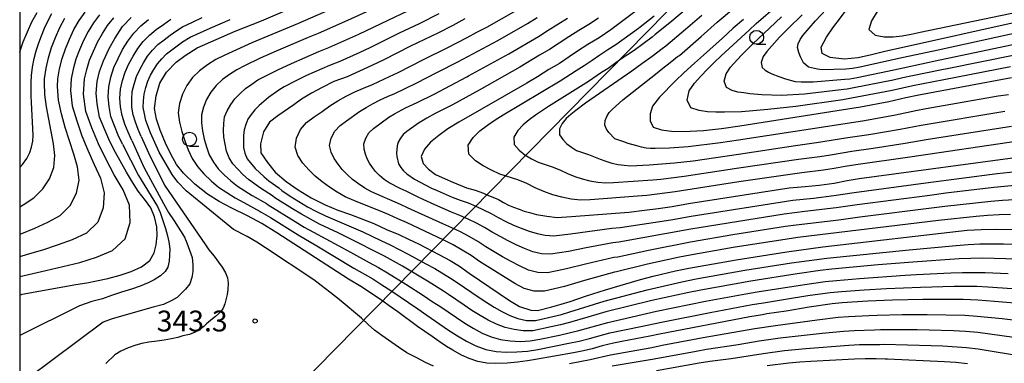
# Model space of a CAD drawing. Extents: x -18000 to -16000, y 90000 to 91500.
# Drawn here: x -18000 to -17823, y 90448 to 90509 of the extents above; entities that cross this region are included whole.
import ezdxf

# ---------------------------------------------------------------- set-up
doc = ezdxf.new("R2010")
doc.units = 0
for name, color, linetype in [('4265000', 1, 'Continuous'), ('6331000', 2, 'Continuous'), ('7101000', 4, 'Continuous'), ('7102000', 2, 'Continuous'), ('7312000', 4, 'Continuous'), ('999', 7, 'Continuous')]:
    doc.layers.add(name, color=color, linetype=linetype)
doc.styles.add('Dm_Anotation', font='txt.shx', dxfattribs={"bigfont": 'PSCDM.shx'})

# ---------------------------------------------------------------- blocks, each defined once
blk = doc.blocks.new('633100')
at = {"layer": '6331000'}
blk.add_lwpolyline([(0, -0.5), (0.67, -0.5)], dxfattribs=at)
blk.add_circle((0, 0), 0.5, dxfattribs=at)
blk = doc.blocks.new('731200')
at = {"layer": '7312000'}
blk.add_circle((0, 0), 0.15, dxfattribs=at)

msp = doc.modelspace()

# ---------------------------------------------------------------- linework, layer by layer
at = {"layer": '4265000', "flags": 128}
msp.add_lwpolyline([(-18000, 90193.98), (-17950.05, 90443.02), (-17676.78, 90720.85), (-17546.8, 90850.96), (-17331.68, 91067.83), (-17258.97, 91253.2), (-17160.68, 91500)], dxfattribs=at)
at = {"layer": '7101000', "flags": 128}
for points in [[(-17817.43, 90509.58), (-17844.42, 90503.55), (-17846.58, 90503.03), (-17848.93, 90502.52), (-17851.47, 90502.24), (-17854, 90502.54), (-17855.42, 90503.3), (-17855.63, 90504.44), (-17854.64, 90506.24), (-17853.51, 90507.89), (-17852.12, 90509.7), (-17850.78, 90511.55), (-17846.64, 90516.43), (-17845.18, 90518.06), (-17842.02, 90521.12), (-17840.15, 90522.8), (-17838.39, 90524.57), (-17830.68, 90530.12), (-17828.5, 90531.63), (-17826.42, 90532.98), (-17824.5, 90534.11), (-17822.36, 90535.12)], [(-17975.69, 90493.4), (-17975.44, 90495.63), (-17974.74, 90497.91), (-17973.54, 90499.92), (-17971.79, 90501.71), (-17970.19, 90502.91), (-17968.01, 90504.3), (-17961.19, 90507.28), (-17956.46, 90509.17), (-17939.01, 90516.65)], [(-17887.51, 90512.01), (-17893.53, 90507.55), (-17895.62, 90506.08), (-17897.63, 90504.91), (-17899.49, 90503.72), (-17901.04, 90502.65), (-17902.78, 90501.5), (-17904.7, 90500.39), (-17906.73, 90499.1), (-17908.65, 90497.95), (-17920.89, 90490.94), (-17922.86, 90489.71), (-17924.52, 90488.53), (-17926.01, 90487.3), (-17927.09, 90486.04), (-17927.66, 90484.76), (-17927.33, 90483.45), (-17926.34, 90482.44), (-17925.07, 90481.51), (-17923.38, 90480.7), (-17921.99, 90480.1), (-17919.49, 90479.09), (-17917.95, 90478.69), (-17916.43, 90478.16), (-17915.53, 90477.73), (-17914.48, 90477.32), (-17913.72, 90476.97), (-17912.86, 90476.45), (-17911.94, 90476), (-17911.02, 90475.64), (-17910.04, 90475.23), (-17909.14, 90474.91), (-17908.15, 90474.64), (-17906.89, 90474.32), (-17905.06, 90473.97), (-17903.21, 90473.78), (-17900.62, 90473.92), (-17890.27, 90474.71), (-17887.44, 90475.09), (-17885, 90475.38), (-17882.47, 90475.74), (-17879.5, 90476.27), (-17861.4, 90479.07), (-17858.51, 90479.32), (-17855.98, 90479.6), (-17853.31, 90479.96), (-17850.94, 90480.4), (-17848.8, 90480.75), (-17818.46, 90484.84)], [(-18000, 90482.74), (-17999.48, 90483.32), (-17998.71, 90484.38), (-17998.15, 90485.48), (-17997.85, 90486.4), (-17997.64, 90487.51), (-17997.57, 90488.58), (-17997.86, 90494.48), (-17997.93, 90495.65), (-17997.96, 90496.95), (-17997.95, 90498.03), (-17997.86, 90499.29), (-17997.68, 90500.83), (-17997.37, 90502.39), (-17997.03, 90503.73), (-17996.54, 90505.22), (-17996.08, 90506.47), (-17995.54, 90507.84), (-17994.9, 90509.19), (-17994.2, 90510.47)], [(-18000, 90459.8), (-17999.54, 90459.93), (-17989.9, 90461.69), (-17987.91, 90462), (-17986.17, 90462.33), (-17984.11, 90462.78), (-17981.93, 90463.39), (-17979.93, 90464.02), (-17978.03, 90464.85), (-17976.58, 90466.02), (-17975.76, 90467.37), (-17975.41, 90468.85), (-17975.26, 90470.53), (-17975.32, 90472.05), (-17975.74, 90473.85), (-17976.39, 90475.47), (-17977.36, 90476.83), (-17978.63, 90478.52), (-17979.67, 90480.1), (-17980.77, 90481.91), (-17982.74, 90485.43), (-17983.74, 90487.44), (-17984.69, 90489.56), (-17985.6, 90491.83), (-17986.04, 90494.21), (-17986.23, 90496.16), (-17986.05, 90498.24), (-17985.61, 90500.02), (-17984.93, 90501.94), (-17983.91, 90504.15), (-17982.89, 90506), (-17981.48, 90508.11), (-17979.91, 90509.77)], [(-17919.79, 90509.51), (-17921.98, 90508.32), (-17924.55, 90507.02), (-17929.62, 90504.58), (-17934.38, 90502.13), (-17936.54, 90501.1), (-17940.99, 90499.08), (-17943.4, 90498.21), (-17945.52, 90497.15), (-17947.41, 90496.16), (-17949.22, 90495.07), (-17950.61, 90494.05), (-17953.5, 90492.04), (-17954.98, 90490.9), (-17956.07, 90489.17), (-17956.62, 90487.04), (-17956.56, 90485.41), (-17955.37, 90483.66), (-17953.95, 90481.94), (-17951.97, 90480.22), (-17949.86, 90478.74), (-17947.47, 90477.28), (-17944.99, 90476.01), (-17942.72, 90475.07), (-17940.39, 90474.29), (-17936.2, 90472.65), (-17933.95, 90471.6), (-17931.68, 90470.69), (-17929.94, 90469.83), (-17928.15, 90468.99), (-17924.47, 90467.11), (-17922.48, 90466.01), (-17920.8, 90465), (-17919.05, 90463.76), (-17911.74, 90458.82), (-17909.94, 90457.72), (-17907.9, 90457.07), (-17906.72, 90457.02), (-17904.12, 90457.66), (-17902.44, 90458.13), (-17900.82, 90458.65), (-17897.92, 90459.66), (-17894.49, 90460.76), (-17888.16, 90462.61), (-17885.91, 90463.19), (-17881.85, 90464.13), (-17879.44, 90464.62), (-17870.92, 90466.15), (-17861.81, 90467.59), (-17855.35, 90468.46), (-17829.32, 90471.47), (-17826.81, 90471.6), (-17824.12, 90471.67), (-17815.87, 90471.6)], [(-17869.6, 90509.37), (-17871.5, 90507.84), (-17873.42, 90506.03), (-17876.83, 90502.95), (-17878.45, 90501.56), (-17880.37, 90499.82), (-17881.85, 90498.38), (-17884.74, 90495.42), (-17886.01, 90493.78), (-17886.42, 90492.4), (-17886.4, 90491.13), (-17885.91, 90490.04), (-17884.36, 90489.53), (-17882.17, 90489.22), (-17879.23, 90489.27), (-17876.79, 90489.44), (-17873.6, 90489.76), (-17870.26, 90490.23), (-17848.54, 90493.66), (-17843.41, 90494.63), (-17840.38, 90495.38), (-17838.05, 90495.86), (-17821.33, 90498.93)], [(-17818.57, 90458.13), (-17824.37, 90458.66), (-17827.38, 90458.88), (-17830.04, 90459.02), (-17835.07, 90458.98), (-17835.36, 90458.98), (-17837.31, 90459), (-17842.78, 90458.88), (-17847.23, 90458.68), (-17850.05, 90458.5), (-17851.82, 90458.38), (-17853.66, 90458.2), (-17857.77, 90457.61), (-17861.95, 90456.89), (-17865.39, 90456.39), (-17866.21, 90456.26), (-17868.47, 90455.88), (-17884.76, 90452.76), (-17886.5, 90452.38), (-17891.55, 90451.42), (-17893.06, 90451.16), (-17895.05, 90450.64), (-17896.86, 90450.12), (-17898.41, 90449.76), (-17900.24, 90449.38), (-17907.11, 90448.17), (-17908.55, 90447.94), (-17910.35, 90447.73), (-17912.19, 90447.56), (-17914.22, 90447.46), (-17915.85, 90447.54), (-17917.45, 90447.82), (-17919.04, 90448.35), (-17920.39, 90448.97), (-17921.99, 90449.85), (-17923.13, 90450.56), (-17924.44, 90451.42), (-17925.68, 90452.32), (-17928.32, 90454.11), (-17931.87, 90456.75), (-17933.44, 90457.86), (-17934.57, 90458.69), (-17936.81, 90460.22), (-17938.53, 90461.32), (-17940.76, 90462.67), (-17953.68, 90471.02), (-17956.39, 90472.68), (-17958.99, 90474.07), (-17961.8, 90475.46), (-17964.05, 90476.65), (-17966.19, 90477.96), (-17968.44, 90479.75), (-17970.47, 90481.74), (-17971.76, 90483.28), (-17972.78, 90485.16), (-17973.75, 90487.15), (-17974.68, 90489.45), (-17975.33, 90491.44), (-17975.69, 90493.4)]]:
    msp.add_lwpolyline(points, dxfattribs=at)
at = {"layer": '7102000', "flags": 128}
for points in [[(-17839.52, 90518.35), (-17842.76, 90514.55), (-17843.79, 90513.24), (-17845.69, 90510.54), (-17846.56, 90509.13), (-17847.01, 90507.62), (-17845.88, 90506.57), (-17844.27, 90506.28), (-17842.64, 90506.27), (-17841.01, 90506.45), (-17839.39, 90506.77), (-17837.77, 90507.12), (-17816.64, 90511.51)], [(-17932.13, 90513.28), (-17940.93, 90509.22), (-17946.24, 90506.86), (-17948.03, 90506.13), (-17953.8, 90503.69), (-17956.66, 90502.41), (-17959.49, 90501.08), (-17960.87, 90500.36), (-17962.18, 90499.49), (-17963.44, 90498.57), (-17964.58, 90497.51), (-17965.56, 90496.32), (-17966.34, 90495.02), (-17966.91, 90493.63), (-17967.26, 90492.22), (-17967.23, 90490.77), (-17967.04, 90489.33), (-17966.75, 90487.88), (-17966.32, 90486.45), (-17965.84, 90485.04), (-17965.11, 90483.72), (-17964.22, 90482.51), (-17963.13, 90481.4), (-17961.98, 90480.35), (-17960.74, 90479.42), (-17959.46, 90478.56), (-17958.14, 90477.74), (-17955.55, 90476.25), (-17955.27, 90476.01)], [(-18000, 90470.75), (-17999.61, 90470.89), (-17997.27, 90471.84), (-17994.96, 90472.9), (-17992.72, 90474.12), (-17990.89, 90475.9), (-17989.78, 90478.12), (-17989.31, 90480.5), (-17989.56, 90482.85), (-17990.27, 90485.16), (-17991.05, 90487.54), (-17991.78, 90489.95), (-17992.44, 90492.4), (-17993.01, 90494.88), (-17993.2, 90497.31), (-17993.12, 90498.69), (-17992.81, 90500.54), (-17992.35, 90502.36), (-17991.74, 90504.14), (-17991.03, 90505.88), (-17990.22, 90507.57), (-17989.29, 90509.21), (-17988.19, 90510.72)], [(-18000, 90503.5), (-17999.97, 90503.55), (-17999.36, 90505.39), (-17998.6, 90507.18), (-17997.79, 90508.96), (-17996.86, 90510.68)], [(-17942.92, 90511.67), (-17949.96, 90508.63), (-17958.18, 90505.18), (-17963.06, 90502.99), (-17964.65, 90502.2), (-17966.14, 90501.23), (-17967.58, 90500.17), (-17968.85, 90498.93), (-17969.91, 90497.52), (-17970.69, 90495.96), (-17971.21, 90494.3), (-17971.44, 90492.6), (-17971.21, 90490.9), (-17970.8, 90489.23), (-17970.28, 90487.58), (-17969.63, 90485.96), (-17968.92, 90484.37), (-17967.95, 90482.92), (-17966.81, 90481.6), (-17965.52, 90480.37), (-17964.17, 90479.22), (-17962.7, 90478.23), (-17961.19, 90477.31), (-17959.64, 90476.43), (-17956.66, 90474.83), (-17956.52, 90474.71), (-17954.83, 90473.74), (-17949.84, 90470.65)], [(-17954.44, 90477.66), (-17956.63, 90479.05), (-17957.72, 90479.81), (-17958.77, 90480.62), (-17959.8, 90481.47), (-17960.73, 90482.43), (-17961.63, 90483.42), (-17962.27, 90484.52), (-17962.77, 90485.7), (-17963.01, 90486.94), (-17963.22, 90488.19), (-17963.29, 90489.42), (-17963.25, 90490.65), (-17963.08, 90491.85), (-17962.61, 90492.97), (-17961.98, 90494.08), (-17961.22, 90495.12), (-17960.31, 90496.08), (-17959.3, 90496.97), (-17958.21, 90497.76), (-17957.09, 90498.52), (-17955.92, 90499.16), (-17953.51, 90500.36), (-17951.06, 90501.5), (-17946.11, 90503.62), (-17944.29, 90504.36), (-17938.93, 90506.76), (-17933.63, 90509.3), (-17930.09, 90510.96)], [(-17947.94, 90482.32), (-17948.98, 90483.55), (-17949.87, 90484.91), (-17950.39, 90486.4), (-17950.12, 90488.05), (-17949.43, 90489.59), (-17948.32, 90490.86), (-17946.94, 90491.87), (-17945.53, 90492.86), (-17944.14, 90493.86), (-17942.68, 90494.76), (-17941.17, 90495.58), (-17939.64, 90496.36), (-17938.07, 90497.04), (-17936.47, 90497.68), (-17933.36, 90499.12), (-17931.81, 90499.86), (-17927.24, 90502.22), (-17923, 90504.3), (-17919.41, 90506.17), (-17917.64, 90507.14), (-17915.83, 90508.04), (-17910.55, 90511.03)], [(-17879.86, 90511.3), (-17882.89, 90508.8), (-17885.5, 90506.69), (-17886.08, 90506.19), (-17889.33, 90503.8), (-17890.53, 90503.04), (-17891.71, 90502.25), (-17894.02, 90500.6), (-17895.21, 90499.83), (-17897.56, 90498.26), (-17904.74, 90493.72), (-17907.09, 90492.16), (-17908.23, 90491.34), (-17909.33, 90490.45), (-17910.28, 90489.43), (-17911, 90488.23), (-17910.92, 90486.88), (-17910.03, 90485.86), (-17908.98, 90485.04), (-17907.8, 90484.34), (-17906.59, 90483.69), (-17903.89, 90482.8)], [(-17873.74, 90487.22), (-17879.6, 90486.5), (-17882.97, 90486.25), (-17885.5, 90486.15), (-17886.34, 90486.19), (-17887.17, 90486.26), (-17888, 90486.43), (-17888.81, 90486.63), (-17890.41, 90487.1), (-17891.2, 90487.4), (-17892.8, 90487.92), (-17893.9, 90489.04), (-17894.29, 90489.68), (-17894.59, 90490.39), (-17894.56, 90491.2), (-17894.21, 90491.96), (-17893.79, 90492.65), (-17893.2, 90493.24), (-17892.59, 90493.81), (-17891.35, 90494.91), (-17885.44, 90499.57), (-17884.14, 90500.63), (-17882.8, 90501.65), (-17881.49, 90502.71), (-17881.17, 90502.94), (-17877.25, 90506.35), (-17874.37, 90508.91), (-17871.39, 90511.35)], [(-17821.51, 90500.87), (-17833.55, 90498.54), (-17839.14, 90497.43), (-17841, 90497.04), (-17842.84, 90496.59), (-17851.41, 90495), (-17851.7, 90494.96), (-17860.19, 90493.76), (-17865.24, 90493.17), (-17869.97, 90492.8), (-17873.04, 90492.71), (-17874.57, 90492.72), (-17876.11, 90492.78), (-17877.63, 90493.03), (-17879.11, 90493.52), (-17879.75, 90494.9), (-17879.43, 90496.56), (-17878.46, 90497.96), (-17877.3, 90499.22), (-17876.11, 90500.46), (-17874.9, 90501.68), (-17873.66, 90502.86), (-17868.59, 90507.48), (-17867.35, 90508.67), (-17863.44, 90512.02)], [(-17840.79, 90502.53), (-17847.02, 90501.16), (-17848.59, 90500.84), (-17849.96, 90500.6), (-17851.15, 90500.46), (-17855.46, 90500.34), (-17856.28, 90500.46), (-17857.88, 90500.79), (-17858.81, 90501.59), (-17859.33, 90502.69), (-17859.62, 90503.44), (-17859.86, 90504.35), (-17859.76, 90505.04), (-17859.41, 90505.81), (-17858.9, 90506.5), (-17856.67, 90509.15), (-17853.69, 90512.29)], [(-17985.61, 90510.21), (-17986.73, 90508.78), (-17987.67, 90507.21), (-17988.49, 90505.59), (-17989.23, 90503.93), (-17989.88, 90502.23), (-17990.37, 90500.48), (-17990.72, 90498.69), (-17990.85, 90496.63), (-17990.54, 90493.86), (-17989.72, 90491.15), (-17988.78, 90488.47), (-17987.73, 90485.86), (-17986.61, 90483.29), (-17985.47, 90480.81), (-17984.77, 90478.22), (-17984.95, 90475.5), (-17985.94, 90472.91), (-17987.99, 90470.96), (-17990.56, 90469.75), (-17993.22, 90468.75), (-17995.91, 90467.9), (-17998.63, 90467.11), (-18000, 90466.7)], [(-18000, 90463.12), (-17995.28, 90464.22), (-17992.21, 90464.91), (-17989.17, 90465.66), (-17986.17, 90466.6), (-17983.26, 90467.8), (-17980.98, 90469.91), (-17980.12, 90472.88), (-17980.24, 90475.95), (-17981.38, 90478.76), (-17982.96, 90481.41), (-17984.42, 90484.18), (-17985.78, 90486.99), (-17987, 90489.89), (-17988.07, 90492.85), (-17988.49, 90495.94), (-17988.33, 90498.69), (-17987.93, 90500.41), (-17987.4, 90502.09), (-17986.72, 90503.71), (-17985.96, 90505.31), (-17985.11, 90506.85), (-17984.17, 90508.34), (-17983.04, 90509.69)], [(-18000, 90475.69), (-17999.36, 90476.05), (-17997.46, 90477.28), (-17995.85, 90478.89), (-17994.62, 90480.74), (-17993.84, 90482.77), (-17993.66, 90484.89), (-17993.93, 90487.04), (-17994.78, 90491.43), (-17995.16, 90493.65), (-17995.48, 90495.89), (-17995.55, 90498), (-17995.51, 90498.69), (-17995.25, 90500.61), (-17994.83, 90502.5), (-17994.25, 90504.35), (-17993.56, 90506.16), (-17992.77, 90507.93), (-17991.86, 90509.64)], [(-17981.48, 90486.97), (-17982.24, 90488.6), (-17982.94, 90490.25), (-17983.57, 90491.94), (-17983.9, 90493.71), (-17984.06, 90495.49), (-17983.96, 90497.29), (-17983.59, 90499.04), (-17983.02, 90500.75), (-17982.29, 90502.4), (-17981.46, 90503.99), (-17980.52, 90505.52), (-17979.43, 90506.95), (-17978.18, 90508.24), (-17976.78, 90509.38)], [(-17979.8, 90487.64), (-17980.44, 90489.1), (-17981.04, 90490.58), (-17981.56, 90492.09), (-17981.84, 90493.67), (-17981.94, 90495.26), (-17981.83, 90496.85), (-17981.48, 90498.41), (-17980.98, 90499.93), (-17980.34, 90501.39), (-17979.58, 90502.8), (-17978.74, 90504.16), (-17977.75, 90505.41), (-17976.63, 90506.56), (-17975.39, 90507.57), (-17974.1, 90508.52), (-17972.8, 90509.45)], [(-17978.11, 90488.31), (-17978.65, 90489.6), (-17979.15, 90490.91), (-17979.55, 90492.25), (-17979.79, 90493.62), (-17979.81, 90495.02), (-17979.71, 90496.41), (-17979.38, 90497.77), (-17978.95, 90499.11), (-17978.38, 90500.38), (-17977.7, 90501.61), (-17976.96, 90502.8), (-17976.06, 90503.87), (-17975.09, 90504.88), (-17974, 90505.76), (-17972.87, 90506.6), (-17971.72, 90507.4), (-17970.67, 90508.06), (-17968.9, 90508.94), (-17967.12, 90509.78)], [(-17976.43, 90488.98), (-17977.25, 90491.24), (-17977.54, 90492.4), (-17977.73, 90493.58), (-17977.69, 90494.78), (-17977.58, 90495.98), (-17977.27, 90497.14), (-17976.91, 90498.29), (-17976.42, 90499.38), (-17975.83, 90500.42), (-17975.18, 90501.43), (-17974.38, 90502.33), (-17973.54, 90503.19), (-17972.61, 90503.95), (-17971.64, 90504.67), (-17970.65, 90505.35), (-17969.27, 90506.21), (-17965.7, 90507.85), (-17962.1, 90509.41)], [(-17924.51, 90510.44), (-17928.04, 90508.64), (-17931.62, 90506.95), (-17936.94, 90504.31), (-17938.73, 90503.48), (-17942.34, 90501.85), (-17944.18, 90501.12), (-17948.32, 90499.31), (-17950.36, 90498.31), (-17952.35, 90497.25), (-17953.32, 90496.68), (-17955.16, 90495.36), (-17956.04, 90494.66), (-17956.87, 90493.92), (-17957.63, 90493.14), (-17958.31, 90492.31), (-17958.9, 90491.47), (-17959.28, 90490.52), (-17959.54, 90489.52), (-17959.69, 90488.5), (-17959.7, 90486.37), (-17959.43, 90485.32), (-17959.04, 90484.33), (-17957.61, 90482.6), (-17955.99, 90481.06), (-17955.13, 90480.36), (-17953.33, 90479.08), (-17952.77, 90478.61), (-17951.25, 90477.6), (-17949.7, 90476.63)], [(-17941.88, 90482.37), (-17942.66, 90483.33), (-17943.34, 90484.36), (-17943.92, 90485.49), (-17944.2, 90486.71), (-17943.88, 90488.04), (-17943.26, 90489.28), (-17942.3, 90490.32), (-17941.15, 90491.17), (-17938.81, 90492.83), (-17937.59, 90493.58), (-17936.33, 90494.27), (-17935.06, 90494.93), (-17933.76, 90495.51), (-17932.43, 90496.06), (-17928.56, 90497.92), (-17924.75, 90499.91), (-17921.07, 90501.76), (-17917.46, 90503.69), (-17915.67, 90504.68), (-17913.86, 90505.62), (-17908.55, 90508.69), (-17906.81, 90509.76)], [(-17931.44, 90478.96), (-17933.45, 90480), (-17934.36, 90480.59), (-17935.16, 90481.29), (-17935.92, 90482.02), (-17936.46, 90482.76), (-17936.97, 90483.54), (-17937.38, 90484.34), (-17937.71, 90485.17), (-17937.97, 90486.07), (-17938.01, 90487.01), (-17937.65, 90488.02), (-17937.08, 90488.98), (-17936.29, 90489.79), (-17933.48, 90491.8), (-17932.5, 90492.4), (-17930.48, 90493.49), (-17928.39, 90494.44), (-17925.31, 90495.98), (-17919.44, 90499.05), (-17919.14, 90499.23), (-17911.89, 90503.2), (-17906.54, 90506.34), (-17904.8, 90507.45), (-17903.07, 90508.58), (-17901.3, 90509.66)], [(-17895.76, 90509.66), (-17897.47, 90508.47), (-17899.27, 90507.4), (-17901.05, 90506.3), (-17904.54, 90504), (-17906.34, 90502.95), (-17909.92, 90500.79), (-17917.21, 90496.69), (-17922.06, 90494.03), (-17925.13, 90492.45), (-17926.66, 90491.64), (-17928.16, 90490.76), (-17930.27, 90489.25), (-17930.9, 90488.67), (-17931.41, 90488.01), (-17931.82, 90487.32), (-17932.02, 90486.66), (-17932.08, 90485.99), (-17932.1, 90485.35), (-17932.07, 90484.71), (-17931.78, 90483.42), (-17931.35, 90482.77), (-17930.88, 90482.14), (-17930.27, 90481.6), (-17928.86, 90480.68), (-17925.8, 90479.06), (-17924.79, 90478.59), (-17922.08, 90477.42), (-17920.67, 90476.86), (-17919.23, 90476.38), (-17917.82, 90475.82), (-17915.09, 90474.5), (-17913.78, 90473.73), (-17912.43, 90473.04), (-17911.06, 90472.4), (-17909.67, 90471.82), (-17908.25, 90471.31), (-17906.81, 90470.87), (-17905.32, 90470.56), (-17903.81, 90470.46), (-17900.8, 90470.79), (-17893.31, 90471.83), (-17891.86, 90471.98), (-17882.72, 90473.34), (-17879.07, 90474), (-17860.72, 90476.86), (-17857.03, 90477.24), (-17853.34, 90477.7), (-17849.68, 90478.28), (-17836.79, 90480), (-17823.94, 90481.67), (-17819.36, 90482.18)], [(-17905.57, 90478.43), (-17907.13, 90479.11), (-17908.67, 90479.85), (-17910.24, 90480.51), (-17913.49, 90481.57), (-17915.02, 90482.27), (-17916.52, 90483.03), (-17917.91, 90483.94), (-17919.09, 90485.13), (-17919.22, 90486.75), (-17918.31, 90488.17), (-17917.1, 90489.35), (-17915.74, 90490.39), (-17914.33, 90491.34), (-17912.89, 90492.24), (-17902.64, 90498.38), (-17899.76, 90500.22), (-17898.3, 90501.11), (-17896.89, 90502.07), (-17895.49, 90503.05), (-17894.06, 90503.99), (-17892.6, 90504.87), (-17888.53, 90507.81), (-17888.24, 90508.06), (-17885.71, 90510.03)], [(-17877.12, 90510.11), (-17880.07, 90507.57), (-17883.62, 90504.57), (-17884.27, 90504.1), (-17886.07, 90502.72), (-17887.92, 90501.44), (-17889.73, 90500.08), (-17898.05, 90494.31), (-17899.84, 90492.99), (-17900.72, 90492.29), (-17901.56, 90491.55), (-17902.25, 90490.7), (-17902.78, 90489.72), (-17902.75, 90488.64), (-17902.16, 90487.77), (-17901.44, 90487.04), (-17900.58, 90486.41), (-17899.7, 90485.8), (-17897.55, 90485.1), (-17895.45, 90484.28), (-17894.4, 90483.9), (-17893.32, 90483.56), (-17892.22, 90483.31), (-17891.11, 90483.15), (-17889.98, 90483.07), (-17886.59, 90483.23), (-17882.07, 90483.58), (-17878.7, 90483.98), (-17870.5, 90485.18), (-17860.25, 90486.7), (-17856.46, 90487.24), (-17850.8, 90488.15), (-17847.02, 90488.71), (-17841.37, 90489.67), (-17837.62, 90490.39), (-17822.53, 90492.87)], [(-17820.74, 90502.99), (-17832.95, 90500.53), (-17833.89, 90500.32), (-17839.17, 90499.25), (-17840.93, 90498.87), (-17842.68, 90498.45), (-17849.73, 90497.07), (-17850.92, 90496.86), (-17851.52, 90496.8), (-17858.61, 90495.95), (-17862.78, 90495.71), (-17866.31, 90495.85), (-17868.47, 90496.04), (-17869.54, 90496.17), (-17870.61, 90496.34), (-17871.67, 90496.64), (-17872.69, 90497.13), (-17873.08, 90498.28), (-17872.75, 90499.64), (-17871.94, 90500.81), (-17870.01, 90502.92), (-17869.01, 90503.95), (-17868, 90504.96), (-17863.82, 90508.87), (-17862.79, 90509.87)], [(-17859.05, 90510.26), (-17861.52, 90507.86), (-17863.12, 90506.22), (-17865.42, 90503.66), (-17866.08, 90502.72), (-17866.42, 90501.66), (-17866.28, 90500.74), (-17865.71, 90500.26), (-17865.11, 90499.89), (-17864.51, 90499.62), (-17863.27, 90499.13), (-17862.02, 90498.7)], [(-17819.21, 90507.23), (-17834.56, 90503.89), (-17840.79, 90502.53)], [(-17862.02, 90498.7), (-17860.33, 90498.25), (-17859.24, 90498.2), (-17857.04, 90498.15), (-17851.34, 90498.63), (-17850.44, 90498.73), (-17849.16, 90498.96), (-17842.51, 90500.31), (-17840.86, 90500.7), (-17834.22, 90502.11), (-17832.81, 90502.42), (-17819.98, 90505.11)], [(-17821.87, 90495.84), (-17823.73, 90495.57), (-17836.71, 90493.33), (-17838.56, 90492.98), (-17842.24, 90492.19), (-17847.79, 90491.18), (-17855.23, 90490.02), (-17870.51, 90487.69), (-17873.74, 90487.22)], [(-17903.89, 90482.8), (-17902.58, 90482.27), (-17901.29, 90481.69), (-17899.98, 90481.16), (-17898.65, 90480.69), (-17897.27, 90480.35), (-17895.87, 90480.11), (-17894.46, 90479.98), (-17893.04, 90480.03), (-17885.95, 90480.52), (-17884.53, 90480.66), (-17880.3, 90481.18), (-17870.48, 90482.68), (-17859.69, 90484.24), (-17855.84, 90484.76), (-17853.92, 90485.05), (-17850.09, 90485.69), (-17846.25, 90486.24), (-17840.5, 90487.15), (-17836.68, 90487.81), (-17821.33, 90490.17)], [(-17979.8, 90487.64), (-17977.65, 90482.79), (-17974.11, 90476.26), (-17973.2, 90474.64), (-17972.19, 90473.14), (-17970.33, 90470.19), (-17969.92, 90469.17), (-17968.95, 90466.57), (-17968.8, 90465.23), (-17968.83, 90464.05), (-17968.98, 90462.97), (-17969.38, 90461.83), (-17970.11, 90460.88), (-17971.61, 90459.35), (-17972.58, 90458.82), (-17974.12, 90458.09), (-17975.96, 90457.61), (-17983.32, 90455.52), (-17984.94, 90454.94), (-17998.46, 90444.81)], [(-17978.11, 90488.31), (-17976.79, 90485.39), (-17973.89, 90479.6), (-17966.55, 90468.85), (-17965.94, 90467.94), (-17964.95, 90466.79), (-17964.17, 90465.7), (-17963.55, 90464.8), (-17962.9, 90463.79), (-17962.54, 90462.92), (-17962.44, 90461.91), (-17962.48, 90460.75), (-17962.63, 90459.88), (-17962.85, 90458.91), (-17963.03, 90458.2), (-17963.32, 90457.42), (-17963.69, 90456.89), (-17964.12, 90456.47), (-17964.71, 90455.94), (-17965.27, 90455.54), (-17966.34, 90454.63), (-17966.85, 90454.14), (-17967.57, 90453.59), (-17968.42, 90453.14), (-17969.4, 90452.72), (-17970.6, 90452.47), (-17971.54, 90452.14), (-17972.67, 90451.89), (-17973.97, 90451.65), (-17975.26, 90451.47), (-17976.71, 90451.32), (-17977.99, 90451.09), (-17979.05, 90450.76), (-17980.43, 90450.28), (-17981.76, 90449.67), (-17982.86, 90449.06), (-17984.49, 90447.46)], [(-17925.46, 90447), (-17926.92, 90447.63), (-17928.45, 90448.5), (-17930.24, 90449.41), (-17931.78, 90450.39), (-17934.78, 90452.5), (-17936.06, 90453.45), (-17937.23, 90454.5), (-17938.41, 90455.63), (-17942.46, 90459.02), (-17944.13, 90460.34), (-17945.69, 90461.5), (-17947, 90462.52), (-17955.71, 90468.32), (-17957.3, 90469.34), (-17959.02, 90470.35), (-17961.49, 90471.59), (-17970.02, 90478.55), (-17971.49, 90480.09), (-17972.51, 90481.47), (-17974.88, 90485.51), (-17976.43, 90488.98)], [(-17981.48, 90486.97), (-17978.62, 90481.31), (-17975.2, 90475.73), (-17974.72, 90474.67), (-17974.2, 90473.23), (-17973.73, 90471.79), (-17973.37, 90470.43), (-17973.11, 90469.37), (-17972.96, 90468.09), (-17972.99, 90466.99), (-17973.06, 90465.87), (-17973.29, 90464.83), (-17973.8, 90464.05), (-17974.65, 90463.27), (-17975.78, 90462.53), (-17976.84, 90461.97), (-17978.31, 90461.41), (-17979.86, 90460.87), (-17981.68, 90460.31), (-17983.45, 90459.74), (-17985.08, 90459.14), (-17987.01, 90458.64), (-17989.25, 90457.85), (-18000, 90452.53)], [(-17820.14, 90487.48), (-17839.63, 90484.62), (-17849.38, 90483.23), (-17851.33, 90482.92), (-17853.27, 90482.57), (-17855.21, 90482.27), (-17859.12, 90481.78), (-17870.46, 90480.17), (-17881.91, 90478.39), (-17887, 90477.74), (-17888.7, 90477.57), (-17897.23, 90476.95), (-17898.94, 90476.89), (-17900.64, 90477.07), (-17902.32, 90477.4), (-17903.97, 90477.83), (-17905.57, 90478.43)], [(-17821.5, 90474.29), (-17823.58, 90474.23), (-17825.65, 90474.13), (-17827.72, 90473.95), (-17834.47, 90473.22), (-17859.82, 90470.14), (-17861.76, 90469.88), (-17871.46, 90468.34), (-17879.2, 90466.99), (-17881.13, 90466.62), (-17886.89, 90465.37), (-17892.47, 90463.96), (-17892.83, 90463.93), (-17898.25, 90462.42), (-17901.84, 90461.35), (-17903.66, 90460.9), (-17905.49, 90460.5), (-17907.35, 90460.47), (-17909.15, 90461), (-17910.79, 90461.89), (-17913.98, 90463.84), (-17917.15, 90465.85), (-17918.7, 90466.9), (-17920.3, 90467.89), (-17921.94, 90468.81), (-17923.61, 90469.66), (-17930.32, 90472.83), (-17931.91, 90473.49), (-17933.46, 90474.22), (-17935.03, 90474.9), (-17938.21, 90476.18), (-17939.8, 90476.79), (-17941.34, 90477.49), (-17942.8, 90478.32), (-17944.21, 90479.22), (-17945.52, 90480.17), (-17946.78, 90481.19), (-17947.94, 90482.32)], [(-17820.79, 90476.92), (-17822.93, 90476.8), (-17825.08, 90476.64), (-17833.35, 90475.74), (-17835.24, 90475.48), (-17848.64, 90473.82), (-17852.46, 90473.3), (-17860.12, 90472.38), (-17862.03, 90472.12), (-17871.55, 90470.62), (-17879.16, 90469.33), (-17886.72, 90467.83), (-17892.27, 90466.64), (-17892.99, 90466.56), (-17898.1, 90465.35), (-17901.49, 90464.5), (-17903.21, 90464.14), (-17904.93, 90463.82), (-17906.67, 90463.84), (-17908.37, 90464.29), (-17909.94, 90465.03), (-17911.48, 90465.84), (-17913.01, 90466.69), (-17916.02, 90468.48), (-17917.5, 90469.44), (-17919.01, 90470.32), (-17920.57, 90471.15), (-17922.15, 90471.9), (-17923.76, 90472.59), (-17928.82, 90474.9), (-17930.13, 90475.48), (-17931.42, 90476.1), (-17936.62, 90478.39), (-17937.85, 90479.04), (-17938.98, 90479.8), (-17940.07, 90480.62), (-17940.99, 90481.47), (-17941.88, 90482.37)], [(-17820.07, 90479.55), (-17824.51, 90479.15), (-17833.18, 90478.13), (-17836.02, 90477.74), (-17849.16, 90476.05), (-17852.9, 90475.5), (-17858.54, 90474.82), (-17860.42, 90474.62), (-17862.3, 90474.36), (-17879.12, 90471.67), (-17892.06, 90469.31), (-17893.15, 90469.2), (-17897.96, 90468.28), (-17901.15, 90467.64), (-17902.76, 90467.38), (-17904.37, 90467.14), (-17906, 90467.2), (-17907.59, 90467.58), (-17909.09, 90468.17), (-17910.57, 90468.83), (-17912.03, 90469.55), (-17914.9, 90471.1), (-17916.29, 90471.97), (-17917.73, 90472.74), (-17919.19, 90473.48), (-17920.69, 90474.14), (-17922.21, 90474.73), (-17925.22, 90476.03), (-17927.31, 90476.98), (-17928.35, 90477.47), (-17930.4, 90478.49), (-17931.44, 90478.96)], [(-17820.27, 90466.26), (-17824.46, 90466.4), (-17826.56, 90466.42), (-17828.65, 90466.4), (-17830.74, 90466.29), (-17839.1, 90465.71), (-17845.37, 90465.21), (-17853.73, 90464.44), (-17855.81, 90464.19), (-17859.97, 90463.63), (-17868.27, 90462.31), (-17877.32, 90460.69), (-17879.47, 90460.26), (-17886.13, 90458.81), (-17894.4, 90456.77), (-17897.67, 90455.8), (-17900.95, 90454.88), (-17902.59, 90454.46), (-17904.25, 90454.07), (-17907.59, 90453.38), (-17909.28, 90453.35), (-17910.94, 90453.57), (-17912.54, 90453.98), (-17914.09, 90454.56), (-17915.61, 90455.29), (-17917.08, 90456.14), (-17918.53, 90457.04), (-17919.95, 90457.98), (-17922.76, 90459.91), (-17923.64, 90460.52), (-17926.25, 90462.13), (-17931.05, 90464.98), (-17934.31, 90466.8), (-17935.98, 90467.62), (-17939.29, 90469.34), (-17942.63, 90470.98), (-17944.31, 90471.76), (-17945.98, 90472.58), (-17947.63, 90473.44), (-17949.26, 90474.36), (-17950.86, 90475.33), (-17954.02, 90477.31), (-17954.44, 90477.66)], [(-17955.27, 90476.01), (-17950.38, 90473.02), (-17948.74, 90472.04), (-17947.08, 90471.11), (-17940.38, 90467.5), (-17937.04, 90465.65), (-17935.36, 90464.74), (-17933.72, 90463.78), (-17930.47, 90461.77), (-17927.26, 90459.71), (-17925.67, 90458.66), (-17924.9, 90458.18), (-17924.31, 90457.77), (-17921.34, 90455.73), (-17919.83, 90454.74), (-17918.29, 90453.81), (-17916.71, 90452.96), (-17915.06, 90452.28), (-17913.36, 90451.82), (-17911.63, 90451.55), (-17909.86, 90451.46), (-17908.07, 90451.55), (-17906.3, 90451.87), (-17902.77, 90452.6), (-17901.01, 90452.99), (-17899.26, 90453.42), (-17897.52, 90453.88), (-17894.06, 90454.88), (-17885.27, 90456.87), (-17876.47, 90458.68), (-17869.19, 90460.01), (-17867.15, 90460.36), (-17858.99, 90461.66), (-17854.9, 90462.21), (-17852.84, 90462.43), (-17848.73, 90462.79), (-17840.49, 90463.35), (-17838.43, 90463.47), (-17832.25, 90463.78), (-17830.19, 90463.85), (-17828.13, 90463.88), (-17826.07, 90463.85), (-17821.95, 90463.68)], [(-17949.7, 90476.63), (-17948.13, 90475.7), (-17946.53, 90474.83), (-17944.89, 90474.05), (-17943.22, 90473.32), (-17941.53, 90472.64), (-17938.2, 90471.17), (-17936.56, 90470.4), (-17934.92, 90469.59), (-17933.26, 90468.85), (-17930.02, 90467.18), (-17926.82, 90465.44), (-17925.23, 90464.55), (-17922.38, 90462.86), (-17921.21, 90462.05), (-17917.22, 90459.34), (-17915.87, 90458.47), (-17914.51, 90457.62), (-17913.13, 90456.83), (-17911.71, 90456.14), (-17910.25, 90455.58), (-17908.7, 90455.24), (-17907.11, 90455.21), (-17903.98, 90455.93), (-17902.42, 90456.32), (-17900.88, 90456.77), (-17894.74, 90458.67), (-17886.99, 90460.75), (-17880.72, 90462.18), (-17878.17, 90462.69), (-17869.38, 90464.26), (-17860.96, 90465.6), (-17854.62, 90466.44), (-17839.78, 90467.95), (-17831.29, 90468.73), (-17829.17, 90468.91), (-17827.05, 90468.99), (-17824.92, 90469.02), (-17822.79, 90469), (-17816.4, 90468.8)], [(-17949.84, 90470.65), (-17946.5, 90468.64), (-17939.79, 90464.65), (-17936.41, 90462.69), (-17934.76, 90461.66), (-17933.12, 90460.59), (-17928.28, 90457.29), (-17926.68, 90456.17), (-17925.87, 90455.64), (-17924.29, 90454.57), (-17922.74, 90453.47), (-17921.14, 90452.44), (-17919.51, 90451.48), (-17917.81, 90450.63), (-17916.03, 90450.01), (-17914.18, 90449.66), (-17912.32, 90449.54), (-17910.44, 90449.56), (-17908.55, 90449.71), (-17906.67, 90450.02), (-17901.08, 90451.11), (-17899.22, 90451.51), (-17897.37, 90451.96), (-17893.71, 90452.98), (-17888.13, 90454.12), (-17884.41, 90454.93), (-17875.61, 90456.68), (-17868.04, 90458.07), (-17866.04, 90458.41), (-17862.02, 90459.03), (-17858.01, 90459.69), (-17853.98, 90460.24), (-17851.95, 90460.43), (-17847.9, 90460.74), (-17843.84, 90460.98), (-17837.75, 90461.24), (-17831.66, 90461.39), (-17829.63, 90461.41), (-17827.61, 90461.37), (-17825.58, 90461.28), (-17819.5, 90460.87)], [(-17818.56, 90454.97), (-17823.04, 90455.5), (-17827.52, 90455.96), (-17829.76, 90456.13), (-17836.52, 90456.24), (-17841.03, 90456.22), (-17845.54, 90456.13), (-17847.02, 90456.04), (-17850.71, 90455.88), (-17852.59, 90455.73), (-17856.34, 90455.29), (-17863.82, 90454.27), (-17867.55, 90453.7), (-17876.85, 90452.07), (-17884.27, 90450.7), (-17886.12, 90450.32), (-17893.55, 90448.96), (-17897.22, 90448.11), (-17899.07, 90447.75), (-17900.93, 90447.43)], [(-17818.76, 90451.84), (-17823.09, 90452.46), (-17827.43, 90453.03), (-17829.6, 90453.26), (-17831.79, 90453.35), (-17836.17, 90453.48), (-17838.36, 90453.51), (-17844.92, 90453.53), (-17846.04, 90453.46), (-17849.7, 90453.38), (-17851.61, 90453.25), (-17855.42, 90452.89), (-17863.02, 90452.04), (-17866.82, 90451.5), (-17870.59, 90450.85), (-17876.27, 90449.97), (-17878.16, 90449.65), (-17885.7, 90448.28), (-17893.25, 90446.97)], [(-17885.27, 90446.23), (-17877.61, 90447.57), (-17875.7, 90447.87), (-17871.84, 90448.39), (-17869.92, 90448.68), (-17866.09, 90449.3), (-17862.23, 90449.81), (-17858.37, 90450.19), (-17850.63, 90450.78), (-17848.69, 90450.87), (-17845.05, 90450.88), (-17844.31, 90450.93), (-17835.81, 90450.72), (-17833.68, 90450.64), (-17829.45, 90450.38), (-17827.34, 90450.11), (-17818.97, 90448.71), (-17816.9, 90448.23), (-17814.84, 90447.73), (-17812.81, 90447.12)], [(-17865.35, 90447.1), (-17861.44, 90447.57), (-17859.48, 90447.75), (-17857.51, 90447.89), (-17849.64, 90448.3), (-17847.67, 90448.37), (-17845.7, 90448.35), (-17844.07, 90448.3), (-17843.69, 90448.33), (-17833.39, 90447.86), (-17831.34, 90447.69), (-17829.29, 90447.5)]]:
    msp.add_lwpolyline(points, dxfattribs=at)
at = {"layer": '999', "flags": 128}
msp.add_lwpolyline([(-18000, 90000), (-16000, 90000), (-16000, 91500), (-18000, 91500)], close=True, dxfattribs=at)

# ---------------------------------------------------------------- block references
at = {"layer": '6331000', "xscale": 2.5, "yscale": 2.5, "zscale": 2.5}
for p in [(-17867.25, 90506.18), (-17969.41, 90487.86)]:
    msp.add_blockref('633100', p, dxfattribs=at)
at = {"layer": '7312000', "xscale": 2.5, "yscale": 2.5, "zscale": 2.5}
msp.add_blockref('731200', (-17957.59, 90455.11, 343.26), dxfattribs=at)

# ---------------------------------------------------------------- texts
at = {"layer": '7312000', "style": 'Dm_Anotation'}
msp.add_text('343.3', height=3.75, dxfattribs=at).set_placement((-17975.32, 90453.24))

doc.saveas('drawing.dxf')
